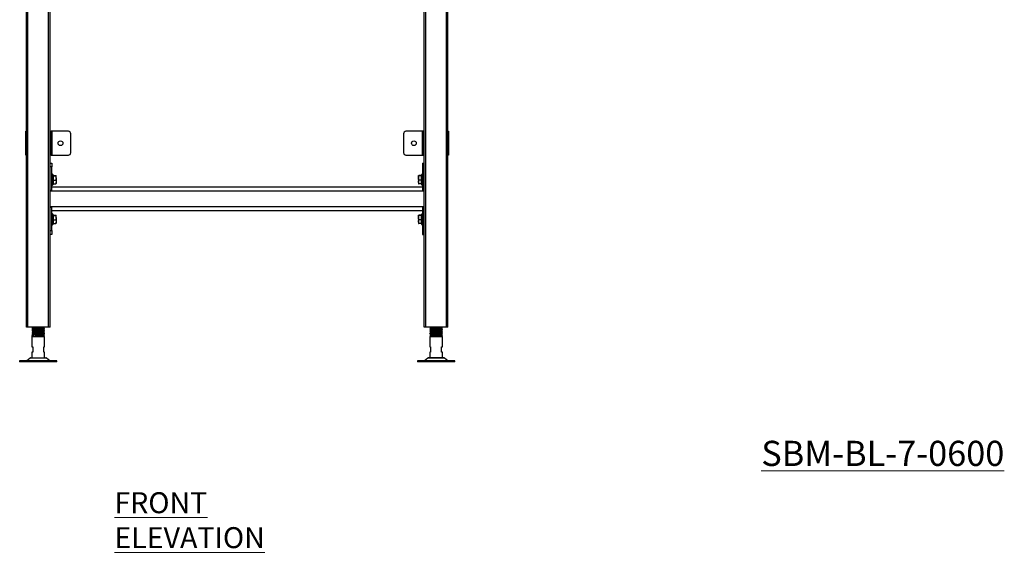
# Model space of a CAD drawing. Units: millimetres. Extents: x 174 to 2599, y 13 to 2561.
# Drawn here: x 199 to 1442, y 21 to 693 of the extents above; entities that cross this region are included whole.
import ezdxf

# ---------------------------------------------------------------- set-up
doc = ezdxf.new("R2010")
doc.units = ezdxf.units.MM
doc.styles.add('SLDTEXTSTYLE1', font='TXT', dxfattribs={"width": 0.75})

msp = doc.modelspace()

# ---------------------------------------------------------------- linework, layer by layer
at = {"color": 7, "linetype": 'Continuous', "lineweight": 25}
for p, q in [((207.7, 305.5), (207.7, 1101.7)), ((237.7, 305.5), (237.7, 1101.7)), ((709.7, 305.5), (709.7, 1101.7)), ((739.7, 305.5), (739.7, 1101.7)), ((206.9, 522.5), (206.9, 552.5)), ((206.9, 552.5), (207.7, 552.5)), ((237.7, 552.5), (238.9, 552.5)), ((238.9, 549.5), (237.7, 549.5)), ((240.4, 552.5), (238.9, 552.5)), ((238.9, 552.5), (238.9, 549.5)), ((238.9, 525.5), (238.9, 549.5)), ((240.4, 522.5), (240.4, 552.5)), ((260.7, 552.5), (240.4, 552.5)), ((263.7, 525.5), (263.7, 549.5)), ((683.7, 549.5), (683.7, 525.5)), ((707, 552.5), (686.7, 552.5)), ((707, 552.5), (707, 522.5)), ((708.5, 552.5), (707, 552.5)), ((708.5, 552.5), (709.7, 552.5)), ((708.5, 549.5), (708.5, 552.5)), ((709.7, 549.5), (708.5, 549.5)), ((708.5, 549.5), (708.5, 525.5)), ((739.7, 552.5), (740.5, 552.5)), ((740.5, 552.5), (740.5, 522.5)), ((207.7, 522.5), (206.9, 522.5)), ((237.7, 525.5), (238.9, 525.5)), ((238.9, 522.5), (237.7, 522.5)), ((238.9, 525.5), (238.9, 522.5)), ((238.9, 522.5), (240.4, 522.5)), ((240.4, 522.5), (260.7, 522.5)), ((686.7, 522.5), (707, 522.5)), ((707, 522.5), (708.5, 522.5)), ((708.5, 525.5), (709.7, 525.5)), ((708.5, 522.5), (708.5, 525.5)), ((709.7, 522.5), (708.5, 522.5)), ((740.5, 522.5), (739.7, 522.5)), ((237.7, 512.5), (239.7, 512.5)), ((239.7, 512.5), (239.7, 507.5)), ((707.7, 512.5), (709.7, 512.5)), ((707.7, 512.5), (707.7, 507.5)), ((239.7, 507.5), (237.7, 507.5)), ((239.7, 477.9), (239.7, 507.5)), ((240.9, 496.9), (240.9, 497.9)), ((706.5, 497.9), (706.5, 496.9)), ((707.7, 507.5), (709.7, 507.5)), ((707.7, 507.5), (707.7, 477.9)), ((240.9, 485), (240.9, 485.8)), ((241.3, 496.7), (241.3, 496.2)), ((241.3, 496.7), (244.7, 496.7)), ((241.3, 496.2), (241.3, 490.9)), ((241.3, 496.2), (244.7, 496.2)), ((241.3, 490.9), (241.3, 486.2)), ((241.3, 490.9), (244.7, 490.9)), ((241.3, 486.2), (244.7, 486.2)), ((244.7, 496.7), (245.1, 496.4)), ((244.7, 490.9), (245.1, 488.6)), ((244.7, 486.2), (245.1, 486.5)), ((245.1, 493.5), (245.1, 496.4)), ((245.1, 493.5), (245.1, 488.6)), ((245.1, 488.6), (245.1, 486.5)), ((702.8, 496.2), (702.3, 496.4)), ((702.3, 496.4), (702.3, 493.5)), ((702.3, 493.5), (702.3, 488.6)), ((702.8, 486.2), (702.3, 488.6)), ((702.3, 488.6), (702.3, 486.5)), ((706.1, 496.7), (702.8, 496.7)), ((706.1, 496.2), (702.8, 496.2)), ((706.1, 490.9), (702.8, 490.9)), ((706.1, 486.2), (702.8, 486.2)), ((706.1, 496.2), (706.1, 496.7)), ((706.1, 490.9), (706.1, 496.2)), ((706.1, 486.2), (706.1, 490.9)), ((706.5, 485.8), (706.5, 485)), ((239.7, 477.9), (237.7, 477.9)), ((237.7, 477.3), (709.7, 477.3)), ((239.7, 482.5), (707.7, 482.5)), ((707.7, 477.9), (709.7, 477.9)), ((237.7, 457.7), (709.7, 457.7)), ((237.7, 457), (239.7, 457)), ((239.7, 427.5), (239.7, 457)), ((239.7, 452.5), (707.7, 452.5)), ((240.9, 446.9), (240.9, 447.9)), ((706.5, 447.9), (706.5, 446.9)), ((707.7, 457), (709.7, 457)), ((707.7, 457), (707.7, 427.5)), ((240.9, 435), (240.9, 435.8)), ((241.3, 446.7), (241.3, 446.2)), ((241.3, 446.7), (244.7, 446.7)), ((241.3, 446.2), (241.3, 440.9)), ((241.3, 446.2), (244.7, 446.2)), ((241.3, 440.9), (241.3, 436.2)), ((241.3, 440.9), (244.7, 440.9)), ((241.3, 436.2), (244.7, 436.2)), ((244.7, 446.7), (245.1, 446.4)), ((244.7, 440.9), (245.1, 438.6)), ((244.7, 436.2), (245.1, 436.5)), ((245.1, 443.5), (245.1, 446.4)), ((245.1, 443.5), (245.1, 438.6)), ((245.1, 438.6), (245.1, 436.5)), ((702.8, 446.2), (702.3, 446.4)), ((702.3, 446.4), (702.3, 443.5)), ((702.3, 443.5), (702.3, 438.6)), ((702.8, 436.2), (702.3, 438.6)), ((702.3, 438.6), (702.3, 436.5)), ((706.1, 446.7), (702.8, 446.7)), ((706.1, 446.2), (702.8, 446.2)), ((706.1, 440.9), (702.8, 440.9)), ((706.1, 436.2), (702.8, 436.2)), ((706.1, 446.2), (706.1, 446.7)), ((706.1, 440.9), (706.1, 446.2)), ((706.1, 436.2), (706.1, 440.9)), ((706.5, 435.8), (706.5, 435)), ((237.7, 427.5), (239.7, 427.5)), ((239.7, 422.5), (237.7, 422.5)), ((239.7, 427.5), (239.7, 422.5)), ((707.7, 427.5), (709.7, 427.5)), ((707.7, 427.5), (707.7, 422.5)), ((707.7, 422.5), (709.7, 422.5)), ((209.7, 305.5), (207.7, 305.5)), ((235.7, 305.5), (209.7, 305.5)), ((216.2, 303.7), (216.2, 303.5)), ((216.2, 301.7), (216.2, 301.5)), ((216.2, 299.7), (216.2, 299.5)), ((229.2, 304.5), (229.2, 304.7)), ((229.2, 302.5), (229.2, 302.7)), ((229.2, 300.5), (229.2, 300.7)), ((229.2, 298.5), (229.2, 298.7)), ((230.7, 299.6), (230.7, 299.6)), ((237.7, 305.5), (235.7, 305.5)), ((711.7, 305.5), (709.7, 305.5)), ((737.7, 305.5), (711.7, 305.5)), ((716.7, 299.6), (716.8, 299.6)), ((718.2, 304.7), (718.2, 304.5)), ((718.2, 302.7), (718.2, 302.5)), ((718.2, 300.7), (718.2, 300.5)), ((718.2, 298.7), (718.2, 298.5)), ((731.2, 303.5), (731.2, 303.7)), ((731.2, 301.5), (731.2, 301.7)), ((731.2, 299.5), (731.2, 299.7)), ((739.7, 305.5), (737.7, 305.5)), ((214.7, 294.6), (216.2, 295.5)), ((216.2, 293.7), (214.7, 294.6)), ((214.7, 293.7), (214.7, 280.7)), ((214.7, 293.7), (230.7, 293.7)), ((216.2, 297.7), (216.2, 297.5)), ((216.2, 295.7), (216.2, 295.5)), ((216.2, 295.5), (216.2, 293.7)), ((216.2, 293.7), (216.2, 293.7)), ((229.2, 296.5), (229.2, 296.7)), ((229.2, 293.7), (229.2, 294.7)), ((230.7, 280.7), (230.7, 293.7)), ((716.7, 293.7), (716.7, 280.7)), ((716.7, 293.7), (732.7, 293.7)), ((718.2, 296.7), (718.2, 296.5)), ((718.2, 294.7), (718.2, 293.7)), ((731.2, 297.5), (731.2, 297.7)), ((731.2, 295.5), (731.2, 295.7)), ((731.2, 293.7), (732.7, 294.6)), ((731.2, 293.7), (731.2, 293.7)), ((732.7, 280.7), (732.7, 293.7)), ((214.7, 280.7), (215.7, 280.7)), ((214.7, 273.7), (214.7, 266.7)), ((215.7, 273.7), (214.7, 273.7)), ((215.7, 280.7), (215.7, 273.7)), ((229.7, 280.7), (230.7, 280.7)), ((229.7, 273.7), (229.7, 280.7)), ((230.7, 273.7), (229.7, 273.7)), ((230.7, 266.7), (230.7, 273.7)), ((716.7, 280.7), (717.7, 280.7)), ((716.7, 273.7), (716.7, 266.7)), ((717.7, 273.7), (716.7, 273.7)), ((717.7, 280.7), (717.7, 273.7)), ((731.7, 273.7), (731.7, 280.7)), ((731.7, 280.7), (732.7, 280.7)), ((732.7, 273.7), (731.7, 273.7)), ((732.7, 266.7), (732.7, 273.7)), ((199.2, 262.7), (199.2, 261.7)), ((246.2, 262.7), (199.2, 262.7)), ((246.2, 261.7), (199.2, 261.7)), ((212.3, 266.3), (208.1, 263)), ((213.3, 266.7), (232.2, 266.7)), ((237.3, 263), (233.1, 266.3)), ((246.2, 261.7), (246.2, 262.7)), ((701.2, 262.7), (701.2, 261.7)), ((748.2, 262.7), (701.2, 262.7)), ((748.2, 261.7), (701.2, 261.7)), ((714.3, 266.3), (710.1, 263)), ((734.2, 266.7), (715.3, 266.7)), ((739.3, 263), (735.1, 266.3)), ((748.2, 261.7), (748.2, 262.7))]:
    msp.add_line(p, q, dxfattribs=at)
at = {"color": 8, "linetype": 'Continuous', "lineweight": 25}
for p, q in [((209.7, 305.5), (209.7, 1101.7)), ((235.7, 305.5), (235.7, 1101.7)), ((711.7, 305.5), (711.7, 1101.7)), ((737.7, 305.5), (737.7, 1101.7)), ((240.9, 497.9), (240.9, 494.1)), ((706.5, 485), (706.5, 497.9)), ((240.9, 494.1), (240.9, 485)), ((240.9, 447.9), (240.9, 444.1)), ((706.5, 435), (706.5, 447.9)), ((240.9, 444.1), (240.9, 435)), ((208.1, 263), (237.3, 263)), ((233.1, 266.3), (212.3, 266.3)), ((710.1, 263), (739.3, 263)), ((735.1, 266.3), (714.3, 266.3))]:
    msp.add_line(p, q, dxfattribs=at)
at = {"color": 7, "linetype": 'Continuous', "lineweight": 25, "flags": 128}
for points in [[(718.4, 296.5), (718.4, 296.4), (719, 296.3), (719.9, 296.2), (721.1, 296.2), (722.6, 296.1), (724.8, 296), (726.9, 295.9), (728.8, 295.8), (730, 295.7), (730.8, 295.6), (731.2, 295.5), (731.2, 295.5), (731.2, 295.5)], [(718.4, 294.7), (718.4, 294.7), (719, 294.6), (719.9, 294.5), (721.1, 294.4), (722.6, 294.3), (724.8, 294.2), (726.9, 294.1), (728.8, 294), (730, 293.9), (730.8, 293.9), (731.2, 293.8), (731.2, 293.7), (731.2, 293.7)]]:
    msp.add_lwpolyline(points, dxfattribs=at)
at = {"color": 7, "linetype": 'Continuous', "lineweight": 25}
for centre in [(250.7, 537.5), (696.7, 537.5)]:
    msp.add_circle(centre, 3, dxfattribs=at)
for centre, radius, start, end in [((260.7, 549.5), 3, 360, 90), ((686.7, 549.5), 3, 90, 180), ((260.7, 525.5), 3, 270, 360), ((686.7, 525.5), 3, 180, 270), ((240.3, 497.9), 0.6, 0.1, 180), ((707.1, 497.9), 0.6, 0, 179.9), ((240.3, 485.1), 0.6, 180, 359.9), ((707.1, 485.1), 0.6, 180.1, 360), ((240.3, 447.9), 0.6, 0.1, 180), ((707.1, 447.9), 0.6, 0, 179.9), ((240.3, 435.1), 0.6, 180, 359.9), ((707.1, 435.1), 0.6, 180.1, 360), ((207.2, 264.2), 1.5, 270, 308.6598), ((213.3, 265.2), 1.5, 90, 128.6598), ((232.2, 265.2), 1.5, 51.3402, 90), ((238.3, 264.2), 1.5, 231.3402, 270), ((709.2, 264.2), 1.5, 270, 308.6598), ((715.3, 265.2), 1.5, 90, 128.6598), ((734.2, 265.2), 1.5, 51.3402, 90), ((740.3, 264.2), 1.5, 231.3402, 270)]:
    msp.add_arc(centre, radius, start, end, dxfattribs=at)
for points, knots in [([(240.9, 497.1), (240.9, 497.1), (240.9, 497.1), (241, 497), (241, 496.9), (241.1, 496.8), (241.2, 496.7), (241.3, 496.7), (241.3, 496.7)], [0, 0, 0, 0, 0.006373, 0.239035, 0.452056, 0.640901, 0.820267, 1, 1, 1, 1]), ([(706.5, 497.1), (706.5, 497.1), (706.5, 497.1), (706.5, 497), (706.5, 496.9), (706.4, 496.8), (706.3, 496.7), (706.2, 496.7), (706.1, 496.7)], [0, 0, 0, 0, 0.006373, 0.239035, 0.452056, 0.640901, 0.820267, 1, 1, 1, 1]), ([(240.9, 496.5), (240.9, 496.6), (240.9, 496.7), (240.9, 496.8), (240.9, 496.9)], [0, 0, 0, 0, 0.220363, 1, 1, 1, 1]), ([(240.9, 490.9), (240.9, 491.1), (240.9, 492.3), (240.9, 494.2), (240.9, 495.9), (240.9, 496.5)], [0, 0, 0, 0, 0.1283144, 0.6415721, 1, 1, 1, 1]), ([(241.3, 496.2), (241.3, 496.2), (241.2, 496.2), (241.1, 496.2), (241, 496.3), (241, 496.4), (240.9, 496.5), (240.9, 496.5), (240.9, 496.5)], [0, 0, 0, 0, 0.179733, 0.359099, 0.547944, 0.760965, 0.993627, 1, 1, 1, 1]), ([(240.9, 485.8), (240.9, 486), (240.9, 487.1), (240.9, 488.8), (240.9, 490.3), (240.9, 490.9)], [0, 0, 0, 0, 0.1283144, 0.6415721, 1, 1, 1, 1]), ([(241.3, 490.9), (241.3, 490.9), (241.2, 490.9), (241.1, 490.9), (241, 490.9), (241, 490.9), (240.9, 490.9), (240.9, 490.9), (240.9, 490.9)], [0, 0, 0, 0, 0.179733, 0.359099, 0.547944, 0.760965, 0.993627, 1, 1, 1, 1]), ([(241.3, 486.2), (241.3, 486.2), (241.2, 486.2), (241.1, 486.1), (241, 486), (241, 485.9), (240.9, 485.8), (240.9, 485.8), (240.9, 485.8)], [0, 0, 0, 0, 0.179733, 0.359099, 0.547944, 0.760965, 0.993627, 1, 1, 1, 1]), ([(245.1, 496.4), (245.1, 496.4), (245.1, 496.3), (244.9, 496.2), (244.7, 496.2)], [0, 0, 0, 0, 0.070201, 1, 1, 1, 1]), ([(244.7, 496.2), (244.7, 496), (245, 495.1), (245.1, 494.2), (245.1, 493.5)], [0, 0, 0, 0, 0.211001, 1, 1, 1, 1]), ([(245.1, 493.5), (245.1, 493.3), (245.1, 492.4), (244.9, 491.6), (244.7, 490.9)], [0, 0, 0, 0, 0.231849, 1, 1, 1, 1]), ([(245.1, 488.6), (245.1, 488.5), (245.1, 487.7), (244.9, 486.9), (244.7, 486.2)], [0, 0, 0, 0, 0.070201, 1, 1, 1, 1]), ([(702.3, 496.4), (702.3, 496.4), (702.3, 496.5), (702.6, 496.6), (702.8, 496.7)], [0, 0, 0, 0, 0.070201, 1, 1, 1, 1]), ([(702.3, 493.5), (702.4, 494.2), (702.5, 495.1), (702.7, 496), (702.8, 496.2)], [0, 0, 0, 0, 0.7889992, 1, 1, 1, 1]), ([(702.8, 490.9), (702.6, 491.6), (702.4, 492.4), (702.3, 493.3), (702.3, 493.5)], [0, 0, 0, 0, 0.768151, 1, 1, 1, 1]), ([(702.3, 488.6), (702.3, 488.6), (702.3, 489.4), (702.6, 490.2), (702.8, 490.9)], [0, 0, 0, 0, 0.070201, 1, 1, 1, 1]), ([(702.3, 486.5), (702.3, 486.5), (702.3, 486.4), (702.6, 486.3), (702.8, 486.2)], [0, 0, 0, 0, 0.070201, 1, 1, 1, 1]), ([(706.5, 496.5), (706.5, 496.5), (706.5, 496.5), (706.5, 496.4), (706.5, 496.3), (706.4, 496.2), (706.3, 496.2), (706.2, 496.2), (706.1, 496.2)], [0, 0, 0, 0, 0.006373, 0.239035, 0.452056, 0.640901, 0.820267, 1, 1, 1, 1]), ([(706.5, 490.9), (706.5, 490.9), (706.5, 490.9), (706.5, 490.9), (706.5, 490.9), (706.4, 490.9), (706.3, 490.9), (706.2, 490.9), (706.1, 490.9)], [0, 0, 0, 0, 0.006373, 0.239035, 0.452056, 0.640901, 0.820267, 1, 1, 1, 1]), ([(706.1, 486.2), (706.2, 486.2), (706.3, 486.2), (706.4, 486.1), (706.5, 486), (706.5, 485.9), (706.5, 485.8), (706.5, 485.8), (706.5, 485.8)], [0, 0, 0, 0, 0.179733, 0.359099, 0.547944, 0.760965, 0.993627, 1, 1, 1, 1]), ([(706.5, 496.9), (706.5, 496.8), (706.5, 496.7), (706.5, 496.6), (706.5, 496.5)], [0, 0, 0, 0, 0.384448, 1, 1, 1, 1]), ([(706.5, 496.5), (706.5, 496.3), (706.5, 495.1), (706.5, 493.2), (706.5, 491.5), (706.5, 490.9)], [0, 0, 0, 0, 0.128314, 0.641572, 1, 1, 1, 1]), ([(706.5, 490.9), (706.5, 490.6), (706.5, 489.6), (706.5, 487.9), (706.5, 486.4), (706.5, 485.8)], [0, 0, 0, 0, 0.128314, 0.641572, 1, 1, 1, 1]), ([(240.9, 447.1), (240.9, 447.1), (240.9, 447.1), (241, 447), (241, 446.9), (241.1, 446.8), (241.2, 446.7), (241.3, 446.7), (241.3, 446.7)], [0, 0, 0, 0, 0.006373, 0.239035, 0.452056, 0.640901, 0.820267, 1, 1, 1, 1]), ([(240.9, 446.5), (240.9, 446.6), (240.9, 446.7), (240.9, 446.8), (240.9, 446.9)], [0, 0, 0, 0, 0.220363, 1, 1, 1, 1]), ([(240.9, 440.9), (240.9, 441.1), (240.9, 442.3), (240.9, 444.2), (240.9, 445.9), (240.9, 446.5)], [0, 0, 0, 0, 0.1283144, 0.6415721, 1, 1, 1, 1]), ([(241.3, 446.2), (241.3, 446.2), (241.2, 446.2), (241.1, 446.2), (241, 446.3), (241, 446.4), (240.9, 446.5), (240.9, 446.5), (240.9, 446.5)], [0, 0, 0, 0, 0.179733, 0.359099, 0.547944, 0.760965, 0.993627, 1, 1, 1, 1]), ([(240.9, 435.8), (240.9, 436), (240.9, 437.1), (240.9, 438.8), (240.9, 440.3), (240.9, 440.9)], [0, 0, 0, 0, 0.1283144, 0.6415721, 1, 1, 1, 1]), ([(241.3, 440.9), (241.3, 440.9), (241.2, 440.9), (241.1, 440.9), (241, 440.9), (241, 440.9), (240.9, 440.9), (240.9, 440.9), (240.9, 440.9)], [0, 0, 0, 0, 0.179733, 0.359099, 0.547944, 0.760965, 0.993627, 1, 1, 1, 1]), ([(241.3, 436.2), (241.3, 436.2), (241.2, 436.2), (241.1, 436.1), (241, 436), (241, 435.9), (240.9, 435.8), (240.9, 435.8), (240.9, 435.8)], [0, 0, 0, 0, 0.179733, 0.359099, 0.547944, 0.760965, 0.993627, 1, 1, 1, 1]), ([(245.1, 446.4), (245.1, 446.4), (245.1, 446.3), (244.9, 446.2), (244.7, 446.2)], [0, 0, 0, 0, 0.070201, 1, 1, 1, 1]), ([(244.7, 446.2), (244.7, 446), (245, 445.1), (245.1, 444.2), (245.1, 443.5)], [0, 0, 0, 0, 0.211001, 1, 1, 1, 1]), ([(245.1, 443.5), (245.1, 443.3), (245.1, 442.4), (244.9, 441.6), (244.7, 440.9)], [0, 0, 0, 0, 0.231849, 1, 1, 1, 1]), ([(245.1, 438.6), (245.1, 438.5), (245.1, 437.7), (244.9, 436.9), (244.7, 436.2)], [0, 0, 0, 0, 0.070201, 1, 1, 1, 1]), ([(702.3, 446.4), (702.3, 446.4), (702.3, 446.5), (702.6, 446.6), (702.8, 446.7)], [0, 0, 0, 0, 0.070201, 1, 1, 1, 1]), ([(702.3, 443.5), (702.4, 444.2), (702.5, 445.1), (702.7, 446), (702.8, 446.2)], [0, 0, 0, 0, 0.7889992, 1, 1, 1, 1]), ([(702.8, 440.9), (702.6, 441.6), (702.4, 442.4), (702.3, 443.3), (702.3, 443.5)], [0, 0, 0, 0, 0.768151, 1, 1, 1, 1]), ([(702.3, 438.6), (702.3, 438.6), (702.3, 439.4), (702.6, 440.2), (702.8, 440.9)], [0, 0, 0, 0, 0.070201, 1, 1, 1, 1]), ([(702.3, 436.5), (702.3, 436.5), (702.3, 436.4), (702.6, 436.3), (702.8, 436.2)], [0, 0, 0, 0, 0.070201, 1, 1, 1, 1]), ([(706.5, 447.1), (706.5, 447.1), (706.5, 447.1), (706.5, 447), (706.5, 446.9), (706.4, 446.8), (706.3, 446.7), (706.2, 446.7), (706.1, 446.7)], [0, 0, 0, 0, 0.006373, 0.239035, 0.452056, 0.640901, 0.820267, 1, 1, 1, 1]), ([(706.5, 446.5), (706.5, 446.5), (706.5, 446.5), (706.5, 446.4), (706.5, 446.3), (706.4, 446.2), (706.3, 446.2), (706.2, 446.2), (706.1, 446.2)], [0, 0, 0, 0, 0.006373, 0.239035, 0.452056, 0.640901, 0.820267, 1, 1, 1, 1]), ([(706.5, 440.9), (706.5, 440.9), (706.5, 440.9), (706.5, 440.9), (706.5, 440.9), (706.4, 440.9), (706.3, 440.9), (706.2, 440.9), (706.1, 440.9)], [0, 0, 0, 0, 0.006373, 0.239035, 0.452056, 0.640901, 0.820267, 1, 1, 1, 1]), ([(706.1, 436.2), (706.2, 436.2), (706.3, 436.2), (706.4, 436.1), (706.5, 436), (706.5, 435.9), (706.5, 435.8), (706.5, 435.8), (706.5, 435.8)], [0, 0, 0, 0, 0.179733, 0.359099, 0.547944, 0.760965, 0.993627, 1, 1, 1, 1]), ([(706.5, 446.9), (706.5, 446.8), (706.5, 446.7), (706.5, 446.6), (706.5, 446.5)], [0, 0, 0, 0, 0.384448, 1, 1, 1, 1]), ([(706.5, 446.5), (706.5, 446.3), (706.5, 445.1), (706.5, 443.2), (706.5, 441.5), (706.5, 440.9)], [0, 0, 0, 0, 0.128314, 0.641572, 1, 1, 1, 1]), ([(706.5, 440.9), (706.5, 440.6), (706.5, 439.6), (706.5, 437.9), (706.5, 436.4), (706.5, 435.8)], [0, 0, 0, 0, 0.128314, 0.641572, 1, 1, 1, 1]), ([(230.7, 303.6), (230.7, 303.6), (230.8, 303.6), (230.4, 303.7), (229.5, 303.8), (228.2, 303.9), (226.5, 303.9), (224.6, 304), (222.6, 304.1), (220.5, 304.2), (218.7, 304.3), (217, 304.3), (215.8, 304.4), (215, 304.5), (214.7, 304.6), (214.8, 304.6), (214.8, 304.6)], [0, 0, 0, 0, 0.001488, 0.082172, 0.161719, 0.242319, 0.322426, 0.402349, 0.483016, 0.562557, 0.643183, 0.723226, 0.803212, 0.883858, 0.963396, 1, 1, 1, 1]), ([(216.2, 303.5), (216, 303.4), (215.5, 303.1), (215, 302.8), (214.7, 302.6)], [0, 0, 0, 0, 0.439694, 1, 1, 1, 1]), ([(216.2, 301.5), (216, 301.4), (215.5, 301.1), (215, 300.8), (214.7, 300.6)], [0, 0, 0, 0, 0.442056, 1, 1, 1, 1]), ([(216.2, 305.5), (216, 305.3), (215.5, 305.1), (215, 304.8), (214.8, 304.6)], [0, 0, 0, 0, 0.413391, 1, 1, 1, 1]), ([(230.7, 301.6), (230.7, 301.6), (230.8, 301.6), (230.5, 301.7), (229.7, 301.8), (228.4, 301.9), (226.8, 301.9), (224.9, 302), (222.9, 302.1), (220.9, 302.2), (219, 302.3), (217.3, 302.3), (216, 302.4), (215.1, 302.5), (214.7, 302.6), (214.8, 302.6), (214.8, 302.6)], [0, 0, 0, 0, 0.031988, 0.109913, 0.186803, 0.264433, 0.342026, 0.418945, 0.496869, 0.573729, 0.651401, 0.728947, 0.805904, 0.883823, 0.960659, 1, 1, 1, 1]), ([(230.7, 299.6), (230.6, 299.6), (230.6, 299.7), (229.9, 299.8), (228.7, 299.8), (227.1, 299.9), (225.3, 300), (223.3, 300.1), (221.2, 300.2), (219.3, 300.2), (217.6, 300.3), (216.2, 300.4), (215.2, 300.5), (214.7, 300.6), (214.8, 300.6), (214.8, 300.6)], [0, 0, 0, 0, 0.05958, 0.140134, 0.220978, 0.302239, 0.382474, 0.463859, 0.54436, 0.625262, 0.70649, 0.78674, 0.868138, 0.948588, 1, 1, 1, 1]), ([(216.2, 299.5), (216, 299.4), (215.5, 299.1), (215, 298.8), (214.8, 298.6)], [0, 0, 0, 0, 0.436926, 1, 1, 1, 1]), ([(230.6, 297.6), (230.6, 297.6), (230.6, 297.7), (230, 297.7), (228.9, 297.8), (227.4, 297.9), (225.6, 298), (223.6, 298.1), (221.6, 298.1), (219.6, 298.2), (217.9, 298.3), (216.4, 298.4), (215.3, 298.5), (214.7, 298.5), (214.8, 298.6), (214.8, 298.6)], [0, 0, 0, 0, 0.0335164, 0.1145205, 0.1951901, 0.2767054, 0.3570697, 0.4384873, 0.519431, 0.6001576, 0.6816561, 0.7620124, 0.8434577, 0.9243377, 1, 1, 1, 1]), ([(215.4, 304.5), (215.7, 304.3), (216.1, 304), (216.6, 303.7), (216.8, 303.6)], [0, 0, 0, 0, 0.500137, 1, 1, 1, 1]), ([(215.4, 302.5), (215.7, 302.3), (216.1, 302), (216.6, 301.7), (216.8, 301.6)], [0, 0, 0, 0, 0.500107, 1, 1, 1, 1]), ([(215.4, 300.5), (215.7, 300.3), (216.1, 300), (216.6, 299.7), (216.8, 299.6)], [0, 0, 0, 0, 0.500078, 1, 1, 1, 1]), ([(215.4, 298.5), (215.7, 298.3), (216.1, 298), (216.6, 297.7), (216.8, 297.6)], [0, 0, 0, 0, 0.500048, 1, 1, 1, 1]), ([(216.3, 305.5), (216.3, 305.5), (216.2, 305.4), (216.6, 305.3), (217.4, 305.3), (218.6, 305.2), (220.1, 305.1), (222.1, 305), (224.3, 304.9), (226.5, 304.8), (228.3, 304.7), (229.2, 304.6), (229.1, 304.5), (229.1, 304.5)], [0, 0, 0, 0, 0.040417, 0.12309, 0.20671, 0.289148, 0.372614, 0.482809, 0.593772, 0.703774, 0.839393, 0.971051, 1, 1, 1, 1]), ([(216.3, 303.5), (216.3, 303.5), (216.2, 303.4), (216.6, 303.3), (217.4, 303.3), (218.6, 303.2), (220.1, 303.1), (222.1, 303), (224.3, 302.9), (226.5, 302.8), (228.3, 302.7), (229.2, 302.6), (229.1, 302.5), (229.1, 302.5)], [0, 0, 0, 0, 0.0400406, 0.1219439, 0.2047858, 0.2864564, 0.3691458, 0.4783156, 0.5882454, 0.6972238, 0.8315805, 0.9620128, 1, 1, 1, 1]), ([(216.3, 301.5), (216.3, 301.5), (216.2, 301.4), (216.6, 301.3), (217.4, 301.3), (218.6, 301.2), (220.1, 301.1), (222.1, 301), (224.3, 300.9), (226.5, 300.8), (228.3, 300.7), (229.2, 300.6), (229.1, 300.5), (229.1, 300.5)], [0, 0, 0, 0, 0.040125, 0.122202, 0.20522, 0.287063, 0.369928, 0.479329, 0.589492, 0.698701, 0.833342, 0.964051, 1, 1, 1, 1]), ([(216.3, 299.5), (216.3, 299.5), (216.2, 299.4), (216.6, 299.3), (217.4, 299.3), (218.6, 299.2), (220.1, 299.1), (222.1, 299), (224.3, 298.9), (226.5, 298.8), (228.3, 298.7), (229.2, 298.6), (229.1, 298.5), (229.1, 298.5)], [0, 0, 0, 0, 0.04062, 0.12371, 0.207752, 0.290605, 0.374492, 0.485243, 0.596764, 0.707321, 0.843623, 0.975945, 1, 1, 1, 1]), ([(216.8, 303.6), (217, 303.6), (217.5, 303.5), (218.6, 303.5), (220.1, 303.4), (222.1, 303.3), (224.3, 303.2), (226.1, 303.1), (227.6, 303), (228.7, 302.9), (229.3, 302.8), (229.2, 302.7), (229.2, 302.7)], [0, 0, 0, 0, 0.075828, 0.168394, 0.262114, 0.385846, 0.510441, 0.633956, 0.711271, 0.835247, 0.959611, 1, 1, 1, 1]), ([(216.8, 301.6), (217, 301.6), (217.5, 301.5), (218.6, 301.5), (220.1, 301.4), (222.1, 301.3), (224.3, 301.2), (226.1, 301.1), (227.6, 301), (228.7, 300.9), (229.3, 300.8), (229.2, 300.7), (229.2, 300.7)], [0, 0, 0, 0, 0.075833, 0.168398, 0.262117, 0.385849, 0.510443, 0.633958, 0.711272, 0.835247, 0.959611, 1, 1, 1, 1]), ([(216.8, 299.6), (217, 299.6), (217.5, 299.5), (218.6, 299.5), (220.1, 299.4), (222.1, 299.3), (224.3, 299.2), (226.1, 299.1), (227.6, 299), (228.7, 298.9), (229.3, 298.8), (229.2, 298.7), (229.2, 298.7)], [0, 0, 0, 0, 0.075838, 0.168402, 0.262121, 0.385853, 0.510445, 0.63396, 0.711274, 0.835248, 0.959611, 1, 1, 1, 1]), ([(218.7, 305.5), (219.1, 305.4), (220.1, 305.4), (222.1, 305.3), (224.3, 305.2), (226.1, 305.1), (227.6, 305), (228.7, 304.9), (229.3, 304.8), (229.2, 304.7), (229.2, 304.7)], [0, 0, 0, 0, 0.1076312, 0.2572685, 0.4079474, 0.5573222, 0.6508231, 0.8007542, 0.9511548, 1, 1, 1, 1]), ([(230.7, 303.6), (230.4, 303.8), (229.9, 304.1), (229.3, 304.4), (229, 304.6)], [0, 0, 0, 0, 0.5001787, 1, 1, 1, 1]), ([(230.7, 297.6), (230.4, 297.8), (229.9, 298.1), (229.3, 298.4), (229, 298.6)], [0, 0, 0, 0, 0.500104, 1, 1, 1, 1]), ([(230.7, 301.6), (230.5, 301.8), (229.9, 302.1), (229.3, 302.4), (229.1, 302.6)], [0, 0, 0, 0, 0.5001468, 1, 1, 1, 1]), ([(230.7, 299.6), (230.4, 299.8), (229.9, 300.1), (229.3, 300.4), (229.1, 300.6)], [0, 0, 0, 0, 0.500093, 1, 1, 1, 1]), ([(229.2, 304.7), (229.5, 304.9), (229.9, 305.1), (230.3, 305.3), (230.5, 305.5)], [0, 0, 0, 0, 0.574751, 1, 1, 1, 1]), ([(229.2, 302.7), (229.5, 302.9), (230, 303.1), (230.5, 303.4), (230.7, 303.6)], [0, 0, 0, 0, 0.4903882, 1, 1, 1, 1]), ([(229.2, 300.7), (229.5, 300.9), (230, 301.1), (230.5, 301.4), (230.7, 301.6)], [0, 0, 0, 0, 0.490444, 1, 1, 1, 1]), ([(229.2, 298.7), (229.5, 298.9), (230, 299.1), (230.5, 299.4), (230.7, 299.6)], [0, 0, 0, 0, 0.490499, 1, 1, 1, 1]), ([(718.2, 302.5), (718, 302.4), (717.5, 302.1), (717, 301.8), (716.7, 301.6)], [0, 0, 0, 0, 0.441673, 1, 1, 1, 1]), ([(718.2, 300.5), (718, 300.4), (717.5, 300.1), (717, 299.8), (716.7, 299.6)], [0, 0, 0, 0, 0.440695, 1, 1, 1, 1]), ([(718.2, 304.5), (718, 304.4), (717.5, 304.1), (717, 303.8), (716.8, 303.6)], [0, 0, 0, 0, 0.436431, 1, 1, 1, 1]), ([(716.8, 303.6), (717, 303.4), (717.5, 303.1), (718, 302.8), (718.3, 302.7)], [0, 0, 0, 0, 0.500349, 1, 1, 1, 1]), ([(732.7, 302.6), (732.7, 302.6), (732.6, 302.7), (732.1, 302.7), (731, 302.8), (729.5, 302.9), (727.7, 303), (725.8, 303.1), (723.7, 303.1), (721.7, 303.2), (720, 303.3), (718.5, 303.4), (717.4, 303.5), (716.8, 303.5), (716.8, 303.6), (716.8, 303.6)], [0, 0, 0, 0, 0.0416519, 0.1257792, 0.2093665, 0.2939448, 0.3773332, 0.4617299, 0.5458, 0.6294381, 0.7140048, 0.7973762, 0.8818075, 0.9658172, 1, 1, 1, 1]), ([(716.8, 301.6), (717, 301.4), (717.5, 301.1), (718, 300.8), (718.3, 300.7)], [0, 0, 0, 0, 0.500294, 1, 1, 1, 1]), ([(732.7, 300.6), (732.7, 300.6), (732.7, 300.7), (732.2, 300.7), (731.2, 300.8), (729.8, 300.9), (728.1, 301), (726.1, 301), (724.1, 301.1), (722.1, 301.2), (720.3, 301.3), (718.7, 301.4), (717.6, 301.4), (716.9, 301.5), (716.8, 301.6), (716.8, 301.6)], [0, 0, 0, 0, 0.030581, 0.11462, 0.197705, 0.281964, 0.365188, 0.449038, 0.533035, 0.616147, 0.700411, 0.783594, 0.867494, 0.951448, 1, 1, 1, 1]), ([(716.8, 299.6), (717, 299.4), (717.5, 299.1), (718, 298.8), (718.3, 298.7)], [0, 0, 0, 0, 0.50024, 1, 1, 1, 1]), ([(732.7, 298.6), (732.7, 298.6), (732.7, 298.7), (732.3, 298.7), (731.4, 298.8), (730.1, 298.9), (728.4, 299), (726.5, 299), (724.4, 299.1), (722.4, 299.2), (720.6, 299.3), (719, 299.4), (717.7, 299.4), (717, 299.5), (716.9, 299.6), (716.8, 299.6)], [0, 0, 0, 0, 0.005353, 0.090434, 0.174339, 0.259411, 0.343797, 0.428226, 0.513283, 0.59719, 0.682284, 0.766604, 0.851101, 0.93613, 1, 1, 1, 1]), ([(718.2, 298.5), (718, 298.4), (717.5, 298.1), (717, 297.8), (716.8, 297.6)], [0, 0, 0, 0, 0.432748, 1, 1, 1, 1]), ([(717, 305.5), (717.2, 305.3), (717.6, 305.1), (718, 304.8), (718.3, 304.7)], [0, 0, 0, 0, 0.416218, 1, 1, 1, 1]), ([(732.6, 304.6), (732.6, 304.6), (732.6, 304.7), (731.9, 304.8), (730.8, 304.8), (729.2, 304.9), (727.4, 305), (725.4, 305.1), (723.4, 305.2), (721.4, 305.2), (719.7, 305.3), (718.4, 305.4), (717.9, 305.4), (717.7, 305.5)], [0, 0, 0, 0, 0.053784, 0.151444, 0.249195, 0.347643, 0.444769, 0.543275, 0.640859, 0.738687, 0.837102, 0.934238, 1, 1, 1, 1]), ([(718.4, 304.5), (718.3, 304.4), (718.3, 304.4), (718.9, 304.3), (719.8, 304.2), (721.1, 304.2), (722.8, 304.1), (724.8, 304), (727, 303.9), (728.7, 303.8), (730, 303.7), (730.8, 303.6), (731.2, 303.5), (731.2, 303.5), (731.2, 303.5)], [0, 0, 0, 0, 0.07351, 0.156315, 0.239027, 0.32107, 0.404161, 0.513351, 0.623788, 0.733017, 0.816102, 0.898021, 0.980907, 1, 1, 1, 1]), ([(718.4, 302.5), (718.3, 302.4), (718.3, 302.4), (718.9, 302.3), (719.8, 302.2), (721.1, 302.2), (722.8, 302.1), (724.8, 302), (727, 301.9), (728.7, 301.8), (730, 301.7), (730.8, 301.6), (731.2, 301.5), (731.2, 301.5), (731.2, 301.5)], [0, 0, 0, 0, 0.0731564, 0.1555644, 0.2378792, 0.3195277, 0.4022198, 0.5108852, 0.6207911, 0.7294958, 0.8121814, 0.8937067, 0.9761949, 1, 1, 1, 1]), ([(718.4, 300.5), (718.3, 300.4), (718.3, 300.4), (718.9, 300.3), (719.8, 300.2), (721.1, 300.2), (722.8, 300.1), (724.8, 300), (727, 299.9), (728.7, 299.8), (730, 299.7), (730.8, 299.6), (731.2, 299.5), (731.2, 299.5), (731.2, 299.5)], [0, 0, 0, 0, 0.07386, 0.157061, 0.240168, 0.322602, 0.40609, 0.5158, 0.626764, 0.736514, 0.819995, 0.902305, 0.985587, 1, 1, 1, 1]), ([(718.4, 298.5), (718.3, 298.4), (718.3, 298.4), (718.9, 298.3), (719.8, 298.2), (721.1, 298.2), (722.8, 298.1), (724.8, 298), (727, 297.9), (728.7, 297.8), (730, 297.7), (730.8, 297.6), (731.2, 297.5), (731.2, 297.5), (731.2, 297.5)], [0, 0, 0, 0, 0.074436, 0.158285, 0.242039, 0.325115, 0.409253, 0.519819, 0.631647, 0.742252, 0.826384, 0.909335, 0.993266, 1, 1, 1, 1]), ([(718.4, 304.7), (718.4, 304.7), (718.4, 304.7), (718.9, 304.6), (719.8, 304.5), (721.1, 304.4), (722.8, 304.3), (724.8, 304.2), (727, 304.1), (728.7, 304), (730, 303.9), (730.8, 303.9), (731.2, 303.8), (731.2, 303.7), (731.2, 303.7)], [0, 0, 0, 0, 0.044121, 0.127452, 0.21069, 0.293253, 0.376872, 0.486755, 0.597892, 0.707815, 0.791427, 0.873866, 0.957278, 1, 1, 1, 1]), ([(718.4, 302.7), (718.4, 302.7), (718.4, 302.7), (718.9, 302.6), (719.8, 302.5), (721.1, 302.4), (722.8, 302.3), (724.8, 302.2), (727, 302.1), (728.7, 302), (730, 301.9), (730.8, 301.9), (731.2, 301.8), (731.2, 301.7), (731.2, 301.7)], [0, 0, 0, 0, 0.044124, 0.127455, 0.210692, 0.293255, 0.376873, 0.486756, 0.597893, 0.707816, 0.791427, 0.873866, 0.957278, 1, 1, 1, 1]), ([(718.4, 300.7), (718.4, 300.7), (718.4, 300.7), (718.9, 300.6), (719.8, 300.5), (721.1, 300.4), (722.8, 300.3), (724.8, 300.2), (727, 300.1), (728.7, 300), (730, 299.9), (730.8, 299.9), (731.2, 299.8), (731.2, 299.7), (731.2, 299.7)], [0, 0, 0, 0, 0.0441267, 0.1274575, 0.2106942, 0.293257, 0.3768752, 0.4867575, 0.5978942, 0.7078163, 0.7914279, 0.8738662, 0.9572782, 1, 1, 1, 1]), ([(718.4, 298.7), (718.4, 298.7), (718.4, 298.7), (718.9, 298.6), (719.8, 298.5), (721.1, 298.4), (722.8, 298.3), (724.8, 298.2), (727, 298.1), (728.7, 298), (730, 297.9), (730.8, 297.9), (731.2, 297.8), (731.2, 297.7), (731.2, 297.7)], [0, 0, 0, 0, 0.044129, 0.12746, 0.210696, 0.293259, 0.376877, 0.486759, 0.597895, 0.707817, 0.791429, 0.873867, 0.957278, 1, 1, 1, 1]), ([(730.7, 303.6), (730.9, 303.7), (731.3, 304), (731.8, 304.3), (732, 304.5)], [0, 0, 0, 0, 0.499863, 1, 1, 1, 1]), ([(730.7, 301.6), (730.9, 301.7), (731.3, 302), (731.8, 302.3), (732, 302.5)], [0, 0, 0, 0, 0.4998927, 1, 1, 1, 1]), ([(730.7, 299.6), (730.9, 299.7), (731.3, 300), (731.8, 300.3), (732, 300.5)], [0, 0, 0, 0, 0.4999223, 1, 1, 1, 1]), ([(730.7, 297.6), (730.9, 297.7), (731.3, 298), (731.8, 298.3), (732, 298.5)], [0, 0, 0, 0, 0.499952, 1, 1, 1, 1]), ([(732.7, 298.6), (732.4, 298.8), (731.9, 299.1), (731.3, 299.4), (731, 299.6)], [0, 0, 0, 0, 0.5000821, 1, 1, 1, 1]), ([(732.7, 302.6), (732.4, 302.8), (731.9, 303.1), (731.3, 303.4), (731.1, 303.6)], [0, 0, 0, 0, 0.500172, 1, 1, 1, 1]), ([(732.7, 300.6), (732.5, 300.8), (731.9, 301.1), (731.3, 301.4), (731.1, 301.6)], [0, 0, 0, 0, 0.5001172, 1, 1, 1, 1]), ([(732.7, 304.6), (732.4, 304.8), (732, 305.1), (731.5, 305.3), (731.3, 305.5)], [0, 0, 0, 0, 0.586609, 1, 1, 1, 1]), ([(732, 304.5), (732.1, 304.5), (732.6, 304.5), (732.7, 304.6), (732.7, 304.6)], [0, 0, 0, 0, 0.353608, 1, 1, 1, 1]), ([(732, 302.5), (732.1, 302.5), (732.5, 302.5), (732.6, 302.5), (732.7, 302.6)], [0, 0, 0, 0, 0.2700949, 1, 1, 1, 1]), ([(732, 300.5), (732.1, 300.5), (732.5, 300.5), (732.6, 300.5), (732.7, 300.6)], [0, 0, 0, 0, 0.160897, 1, 1, 1, 1]), ([(732, 298.5), (732, 298.5), (732.4, 298.5), (732.5, 298.5), (732.6, 298.5)], [0, 0, 0, 0, 0.012555, 1, 1, 1, 1]), ([(230.7, 295.6), (230.7, 295.6), (230.7, 295.7), (230.1, 295.7), (229.1, 295.8), (227.7, 295.9), (225.9, 296), (224, 296.1), (221.9, 296.1), (220, 296.2), (218.1, 296.3), (216.6, 296.4), (215.5, 296.5), (214.9, 296.5), (214.6, 296.6), (214.8, 296.6), (214.8, 296.6)], [0, 0, 0, 0, 0.01872, 0.099459, 0.179399, 0.260427, 0.340387, 0.421098, 0.501793, 0.581766, 0.662793, 0.742722, 0.823477, 0.904124, 0.984135, 1, 1, 1, 1]), ([(214.7, 294.6), (214.8, 294.6), (214.9, 294.7), (215.4, 294.7), (215.8, 294.8), (215.9, 294.8)], [0, 0, 0, 0, 0.4767062, 0.9479583, 1, 1, 1, 1]), ([(216.2, 297.5), (216, 297.4), (215.5, 297.1), (215, 296.8), (214.8, 296.6)], [0, 0, 0, 0, 0.431101, 1, 1, 1, 1]), ([(215.4, 296.5), (215.7, 296.3), (216.1, 296), (216.6, 295.7), (216.8, 295.6)], [0, 0, 0, 0, 0.500019, 1, 1, 1, 1]), ([(216.3, 297.5), (216.3, 297.5), (216.2, 297.4), (216.6, 297.3), (217.4, 297.3), (218.6, 297.2), (220.1, 297.1), (222.1, 297), (224.3, 296.9), (226.5, 296.8), (228.3, 296.7), (229.2, 296.5), (229.1, 296.5), (229.1, 296.5)], [0, 0, 0, 0, 0.0392823, 0.1196344, 0.2009075, 0.2810314, 0.3621548, 0.4692571, 0.577105, 0.6840195, 0.8158318, 0.9437939, 1, 1, 1, 1]), ([(216.8, 297.6), (217, 297.6), (217.5, 297.5), (218.6, 297.5), (220.1, 297.4), (222.1, 297.3), (224.3, 297.2), (226.1, 297.1), (227.6, 297), (228.7, 296.9), (229.3, 296.8), (229.2, 296.7), (229.2, 296.7)], [0, 0, 0, 0, 0.075842, 0.168406, 0.262125, 0.385856, 0.510448, 0.633962, 0.711275, 0.835249, 0.959611, 1, 1, 1, 1]), ([(216.8, 295.6), (217, 295.6), (217.5, 295.5), (218.6, 295.5), (220.1, 295.4), (222.1, 295.3), (224.3, 295.2), (226.1, 295.1), (227.6, 295), (228.7, 294.9), (229.3, 294.8), (229.2, 294.7), (229.2, 294.7)], [0, 0, 0, 0, 0.075847, 0.16841, 0.262128, 0.385859, 0.51045, 0.633964, 0.711277, 0.83525, 0.959611, 1, 1, 1, 1]), ([(229.2, 296.7), (229.5, 296.9), (230, 297.1), (230.5, 297.4), (230.7, 297.6)], [0, 0, 0, 0, 0.490555, 1, 1, 1, 1]), ([(230.7, 295.6), (230.4, 295.8), (229.9, 296.1), (229.4, 296.4), (229.2, 296.5)], [0, 0, 0, 0, 0.550624, 1, 1, 1, 1]), ([(229.2, 294.7), (229.5, 294.9), (230, 295.1), (230.5, 295.4), (230.7, 295.6)], [0, 0, 0, 0, 0.49061, 1, 1, 1, 1]), ([(732.7, 296.6), (732.6, 296.7), (732.4, 296.7), (731.6, 296.8), (730.3, 296.9), (728.7, 296.9), (726.8, 297), (724.8, 297.1), (722.8, 297.2), (720.9, 297.3), (719.2, 297.3), (717.9, 297.4), (717.1, 297.5), (716.7, 297.6), (716.8, 297.6), (716.8, 297.6)], [0, 0, 0, 0, 0.065334, 0.145452, 0.226464, 0.307278, 0.387548, 0.468783, 0.548878, 0.629928, 0.710688, 0.791005, 0.87223, 0.952308, 1, 1, 1, 1]), ([(732.7, 294.6), (732.7, 294.6), (732.6, 294.7), (731.8, 294.8), (730.6, 294.8), (729, 294.9), (727.2, 295), (725.2, 295.1), (723.1, 295.2), (721.2, 295.2), (719.5, 295.3), (718.1, 295.4), (717.2, 295.5), (716.7, 295.6), (716.8, 295.6), (716.8, 295.6)], [0, 0, 0, 0, 0.078828, 0.156753, 0.235144, 0.313785, 0.39152, 0.470356, 0.548237, 0.62668, 0.705284, 0.783041, 0.861883, 0.939725, 1, 1, 1, 1]), ([(716.8, 297.6), (717, 297.4), (717.5, 297.1), (718, 296.8), (718.3, 296.7)], [0, 0, 0, 0, 0.500186, 1, 1, 1, 1]), ([(718.2, 296.5), (718, 296.4), (717.5, 296.1), (717, 295.8), (716.8, 295.6)], [0, 0, 0, 0, 0.431655, 1, 1, 1, 1]), ([(716.8, 295.6), (717, 295.4), (717.5, 295.1), (718, 294.8), (718.3, 294.7)], [0, 0, 0, 0, 0.5001312, 1, 1, 1, 1]), ([(718.4, 296.7), (718.4, 296.7), (718.4, 296.7), (718.9, 296.6), (719.8, 296.5), (721.1, 296.4), (722.8, 296.3), (724.8, 296.2), (727, 296.1), (728.7, 296), (730, 295.9), (730.8, 295.9), (731.2, 295.8), (731.2, 295.7), (731.2, 295.7)], [0, 0, 0, 0, 0.0441322, 0.1274625, 0.2106987, 0.2932611, 0.3768788, 0.4867605, 0.5978966, 0.707818, 0.7914291, 0.873867, 0.9572785, 1, 1, 1, 1]), ([(731.6, 294.8), (731.4, 294.9), (730.9, 295.2), (730.5, 295.5), (730.3, 295.6)], [0, 0, 0, 0, 0.556869, 1, 1, 1, 1]), ([(730.7, 295.6), (730.9, 295.7), (731.3, 296), (731.8, 296.3), (732, 296.5)], [0, 0, 0, 0, 0.499981, 1, 1, 1, 1]), ([(732.7, 296.6), (732.4, 296.8), (731.9, 297.1), (731.3, 297.4), (731, 297.6)], [0, 0, 0, 0, 0.500125, 1, 1, 1, 1]), ([(732, 296.5), (732.2, 296.5), (732.7, 296.5), (732.7, 296.6), (732.7, 296.6)], [0, 0, 0, 0, 0.4573095, 1, 1, 1, 1])]:
    msp.add_open_spline(points, degree=3, knots=knots, dxfattribs=at)

# ---------------------------------------------------------------- texts
at = {"color": 7, "linetype": 'Continuous', "lineweight": 0, "attachment_point": 1, "style": 'SLDTEXTSTYLE1'}
for s, insert, char_height in [('\\LSBM-BL-7-0600', (1135, 162), 31.75), ('\\LFRONT ELEVATION', (318.7, 97.1), 26.458)]:
    msp.add_mtext(s, dxfattribs=dict(at, insert=insert, char_height=char_height))

doc.saveas('drawing.dxf')
